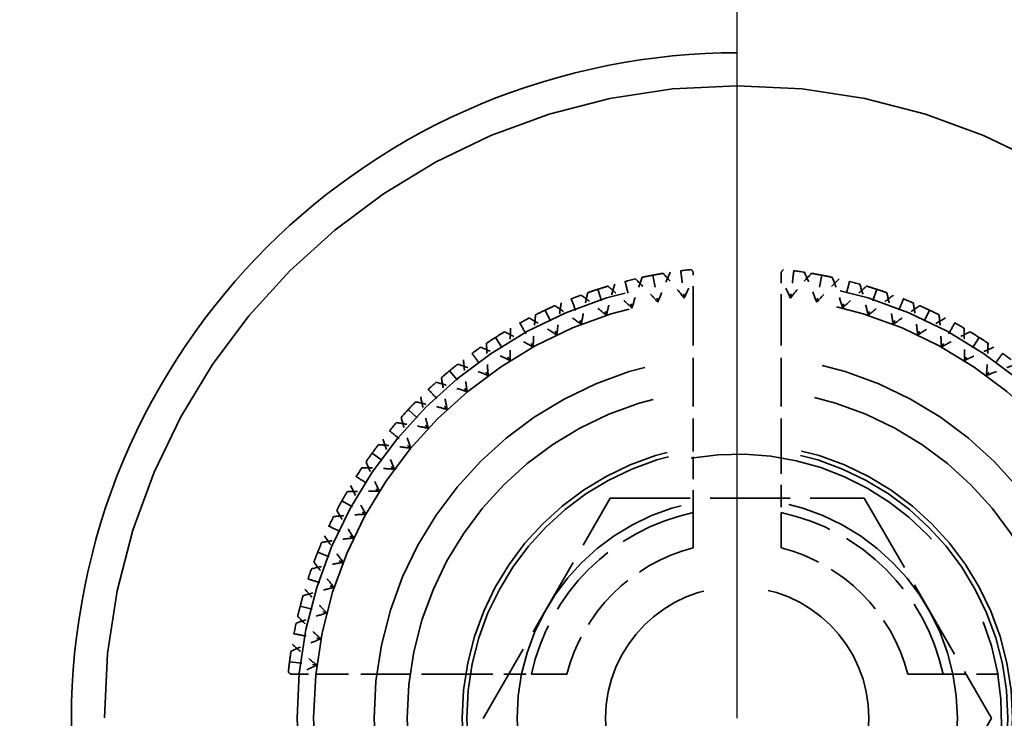
# Model space of a CAD drawing. Units: millimetres. Extents: x 40 to 4716, y 40 to 3324.
# Drawn here: x 1427 to 1436, y 2621 to 2627 of the extents above; entities that cross this region are included whole.
import ezdxf

# ---------------------------------------------------------------- set-up
doc = ezdxf.new("R2010")
doc.units = ezdxf.units.MM
doc.header["$LTSCALE"] = 4
doc.linetypes.add('DASHED', pattern=[0.2068, 0.1655, -0.0413])
for name, color, linetype, lineweight in [('Dimensions(ISO)', 7, 'Continuous', 25), ('Hidden Edges(ISO)', 7, 'DASHED', 35), ('Visible Edges(ISO)', 7, 'Continuous', 18)]:
    doc.layers.add(name, color=color, linetype=linetype, lineweight=lineweight)
doc.styles.add('Current-BSI', font='arial.ttf')
doc.dimstyles.new('DEFAULT-ISO', dxfattribs={"dimscale": 4, "dimtxt": 3.5, "dimasz": 2.5, "dimexe": 3.175, "dimexo": 0, "dimgap": 0.762, "dimtad": 1, "dimdec": 0, "dimrnd": 1e-08, "dimzin": 0, "dimdsep": 46, "dimtxsty": 'Current-BSI', "dimcen": 0.09, "dimdle": 10, "dimclrd": 7, "dimclre": 7, "dimclrt": 7, "dimazin": 0, "dimtfac": 1, "dimtmove": 0, "dimatfit": 3, "dimfxl": 0, "dimtolj": 1, "dimtzin": 0, "dimlwd": 25, "dimlwe": 25, "dimarcsym": 0})

# ---------------------------------------------------------------- blocks, each defined once
blk = doc.blocks.new('*D9')
at = {"layer": 'Defpoints', "color": 0, "linetype": 'Continuous'}
for p in [(1433.6204, 2732.7227), (1011.1204, 2620.7227), (1433.6204, 2620.7227)]:
    blk.add_point(p, dxfattribs=at)
at = {"layer": 'Dimensions(ISO)', "color": 7, "linetype": 'Continuous', "lineweight": 25}
for p, q in [((1011.1204, 2620.7227), (1011.1204, 2745.4227)), ((1433.6204, 2620.7227), (1433.6204, 2745.4227)), ((1021.1204, 2732.7227), (1423.6204, 2732.7227))]:
    blk.add_line(p, q, dxfattribs=at)
at = {"layer": 'Dimensions(ISO)', "color": 7, "linetype": 'Continuous'}
for points in [[(1021.1204, 2734.3893), (1021.1204, 2731.056), (1011.1204, 2732.7227)], [(1423.6204, 2734.3893), (1423.6204, 2731.056), (1433.6204, 2732.7227)]]:
    blk.add_solid(points, dxfattribs=at)
at = {"layer": 'Dimensions(ISO)', "color": 7, "linetype": 'Continuous', "lineweight": 25, "insert": (1199.8465, 2775.7707), "char_height": 40, "attachment_point": 1, "style": 'Current-BSI'}
blk.add_mtext('\\A1;{\\fArial|b0|i0|c238|p34; }=', dxfattribs=at)
blk = doc.blocks.new('*D10')
at = {"layer": 'Defpoints', "color": 0, "linetype": 'Continuous'}
for p in [(1856.1204, 2732.7227), (1433.6204, 2620.7227), (1856.1204, 2620.7227)]:
    blk.add_point(p, dxfattribs=at)
at = {"layer": 'Dimensions(ISO)', "color": 7, "linetype": 'Continuous', "lineweight": 25}
for p, q in [((1433.6204, 2620.7227), (1433.6204, 2745.4227)), ((1856.1204, 2620.7227), (1856.1204, 2745.4227)), ((1443.6204, 2732.7227), (1846.1204, 2732.7227))]:
    blk.add_line(p, q, dxfattribs=at)
at = {"layer": 'Dimensions(ISO)', "color": 7, "linetype": 'Continuous'}
for points in [[(1443.6204, 2734.3893), (1443.6204, 2731.056), (1433.6204, 2732.7227)], [(1846.1204, 2734.3893), (1846.1204, 2731.056), (1856.1204, 2732.7227)]]:
    blk.add_solid(points, dxfattribs=at)
at = {"layer": 'Dimensions(ISO)', "color": 7, "linetype": 'Continuous', "lineweight": 25, "insert": (1622.3465, 2775.7707), "char_height": 40, "attachment_point": 1, "style": 'Current-BSI'}
blk.add_mtext('\\A1;{\\fArial|b0|i0|c238|p34; }=', dxfattribs=at)

msp = doc.modelspace()

# ---------------------------------------------------------------- linework, layer by layer
at = {"layer": 'Hidden Edges(ISO)', "color": 30, "ltscale": 0.168172}
for p, q in [((1432.8521, 2624.75), (1432.899, 2624.5045)), ((1434.3886, 2624.75), (1434.3418, 2624.5045)), ((1432.3534, 2624.622), (1432.4307, 2624.3842)), ((1434.8874, 2624.622), (1434.8101, 2624.3842)), ((1431.8747, 2624.4325), (1431.9811, 2624.2063)), ((1435.3661, 2624.4325), (1435.2596, 2624.2063)), ((1431.4235, 2624.1844), (1431.5574, 2623.9733)), ((1435.8173, 2624.1844), (1435.6833, 2623.9733)), ((1431.0069, 2623.8818), (1431.1663, 2623.6891)), ((1430.6316, 2623.5293), (1430.8139, 2623.3582)), ((1430.3034, 2623.1326), (1430.5057, 2622.9856)), ((1430.0275, 2622.6979), (1430.2466, 2622.5774)), ((1429.8083, 2622.232), (1430.0407, 2622.14)), ((1429.6492, 2621.7423), (1429.8913, 2621.6801)), ((1429.5527, 2621.2365), (1429.8007, 2621.2052))]:
    msp.add_line(p, q, dxfattribs=at)
at = {"layer": 'Hidden Edges(ISO)', "color": 30, "ltscale": 0.107915}
for p, q in [((1433.2204, 2624.5518), (1433.2204, 2624.7788)), ((1434.0204, 2624.7788), (1434.0204, 2624.5518))]:
    msp.add_line(p, q, dxfattribs=at)
at = {"layer": 'Hidden Edges(ISO)', "color": 30, "ltscale": 0.66785}
for p, q in [((1433.2204, 2624.5518), (1433.2204, 2623.1484)), ((1434.0204, 2624.5518), (1434.0204, 2623.1484)), ((1431.1946, 2621.1227), (1429.7912, 2621.1227))]:
    msp.add_line(p, q, dxfattribs=at)
at = {"layer": 'Hidden Edges(ISO)', "color": 30, "ltscale": 1.099045}
for p, q in [((1431.311, 2620.7216), (1432.4647, 2622.7221)), ((1432.4647, 2622.7221), (1434.7741, 2622.7232)), ((1434.7741, 2622.7232), (1435.9298, 2620.7238)), ((1435.9298, 2620.7238), (1434.7761, 2618.7232))]:
    msp.add_line(p, q, dxfattribs=at)
at = {"layer": 'Hidden Edges(ISO)', "color": 30, "ltscale": 0.078672}
msp.add_line((1429.6257, 2621.1227), (1429.7912, 2621.1227), dxfattribs=at)
at = {"layer": 'Hidden Edges(ISO)', "color": 30, "ltscale": 21.837715}
msp.add_circle((1433.6204, 2620.7227), 5.75, dxfattribs=at)
at = {"layer": 'Hidden Edges(ISO)', "ltscale": 11.961675}
msp.add_circle((1433.6204, 2620.7227), 4, dxfattribs=at)
at = {"layer": 'Hidden Edges(ISO)', "color": 30, "ltscale": 11.513108}
msp.add_circle((1433.6204, 2620.7227), 3.85, dxfattribs=at)
at = {"layer": 'Hidden Edges(ISO)', "color": 30, "ltscale": 9.868364}
msp.add_circle((1433.6204, 2620.7227), 3.3, dxfattribs=at)
at = {"layer": 'Hidden Edges(ISO)', "color": 30, "ltscale": 8.971231}
msp.add_circle((1433.6204, 2620.7227), 3, dxfattribs=at)
at = {"layer": 'Hidden Edges(ISO)', "color": 30, "ltscale": 7.476009}
msp.add_circle((1433.6204, 2620.7227), 2.5, dxfattribs=at)
at = {"layer": 'Hidden Edges(ISO)', "color": 30, "ltscale": 7.351906}
msp.add_circle((1433.6204, 2620.7227), 2.4585, dxfattribs=at)
at = {"layer": 'Hidden Edges(ISO)', "color": 30, "ltscale": 5.980787}
msp.add_circle((1433.6204, 2620.7227), 2, dxfattribs=at)
at = {"layer": 'Hidden Edges(ISO)', "color": 30, "ltscale": 3.576926}
msp.add_circle((1433.6204, 2620.7227), 1.1962, dxfattribs=at)
at = {"layer": 'Hidden Edges(ISO)', "color": 30, "ltscale": 0.091856}
for start, end in [(95.85, 98.55), (81.45, 84.15), (103.05, 105.75), (74.25, 76.95), (110.25, 112.95), (67.05, 69.75), (117.45, 120.15), (59.85, 62.55), (124.65, 127.35), (52.65, 55.35), (131.85, 134.55), (139.05, 141.75), (146.25, 148.95), (153.45, 156.15), (160.65, 163.35), (167.85, 170.55)]:
    msp.add_arc((1433.6204, 2620.7227), 4.1, start, end, dxfattribs=at)
at = {"layer": 'Hidden Edges(ISO)', "color": 30, "ltscale": 5.384942}
msp.add_arc((1433.6204, 2620.7227), 2.401, 190.02776, 100.02776, dxfattribs=at)
at = {"layer": 'Hidden Edges(ISO)', "color": 30, "ltscale": 1.045755}
for start, end in [(102.07567, 167.92433), (12.07567, 77.92433)]:
    msp.add_arc((1433.6204, 2620.7227), 1.912, start, end, dxfattribs=at)
at = {"layer": 'Hidden Edges(ISO)', "color": 30, "ltscale": 0.81124}
for start, end in [(104.47751, 165.52249), (14.47751, 75.52249)]:
    msp.add_arc((1433.6204, 2620.7227), 1.6, start, end, dxfattribs=at)
at = {"layer": 'Hidden Edges(ISO)', "color": 30, "ltscale": 23.357727}
msp.add_open_spline([(1433.6204, 2626.7727), (1434.3965, 2626.7727), (1435.2114, 2626.6148), (1436.6938, 2625.9954), (1437.363, 2625.5344), (1438.4223, 2624.4783), (1438.8872, 2623.8073), (1439.5116, 2622.3188), (1439.6704, 2621.5003), (1439.6704, 2619.9539), (1439.5148, 2619.1396), (1438.8958, 2617.6533), (1438.4328, 2616.9805), (1437.3718, 2615.9167), (1436.6983, 2615.4521), (1435.2103, 2614.8299), (1434.3944, 2614.6727), (1432.8464, 2614.6727), (1432.0305, 2614.8299), (1430.5425, 2615.4521), (1429.869, 2615.9167), (1428.8079, 2616.9805), (1428.345, 2617.6533), (1427.7259, 2619.1396), (1427.5704, 2619.9539), (1427.5704, 2621.5003), (1427.7292, 2622.3188), (1428.3536, 2623.8073), (1428.8185, 2624.4783), (1429.8777, 2625.5344), (1430.5469, 2625.9954), (1432.0294, 2626.6148), (1432.8443, 2626.7727), (1433.6204, 2626.7727)], degree=3, knots=[0, 0, 0, 0, 0.232822, 0.232822, 0.465643, 0.465643, 0.699037, 0.699037, 0.93243, 0.93243, 1.163167, 1.163167, 1.393903, 1.393903, 1.6261, 1.6261, 1.858297, 1.858297, 2.090494, 2.090494, 2.322692, 2.322692, 2.553428, 2.553428, 2.784165, 2.784165, 3.017558, 3.017558, 3.250951, 3.250951, 3.483773, 3.483773, 3.716595, 3.716595, 3.716595, 3.716595], dxfattribs=at)
at = {"layer": 'Hidden Edges(ISO)', "color": 30, "ltscale": 0.084816}
for points in [[(1432.7574, 2624.7308), (1432.7889, 2624.7376), (1432.8205, 2624.744), (1432.8521, 2624.75)], [(1432.8521, 2624.75), (1432.8837, 2624.7561), (1432.9155, 2624.7617), (1432.9472, 2624.767)], [(1434.2935, 2624.767), (1434.3253, 2624.7617), (1434.357, 2624.7561), (1434.3886, 2624.75)], [(1434.3886, 2624.75), (1434.4203, 2624.744), (1434.4518, 2624.7376), (1434.4833, 2624.7308)], [(1432.3534, 2624.622), (1432.384, 2624.632), (1432.4148, 2624.6415), (1432.4456, 2624.6508)], [(1434.7951, 2624.6508), (1434.826, 2624.6415), (1434.8567, 2624.632), (1434.8874, 2624.622)], [(1432.2619, 2624.5911), (1432.2923, 2624.6017), (1432.3228, 2624.6121), (1432.3534, 2624.622)], [(1434.8874, 2624.622), (1434.918, 2624.6121), (1434.9485, 2624.6017), (1434.9789, 2624.5911)], [(1431.8747, 2624.4325), (1431.9038, 2624.4462), (1431.9331, 2624.4595), (1431.9626, 2624.4726)], [(1435.2782, 2624.4726), (1435.3076, 2624.4595), (1435.3369, 2624.4462), (1435.3661, 2624.4325)], [(1431.7878, 2624.3903), (1431.8166, 2624.4047), (1431.8455, 2624.4188), (1431.8747, 2624.4325)], [(1435.3661, 2624.4325), (1435.3952, 2624.4188), (1435.4242, 2624.4047), (1435.453, 2624.3903)], [(1431.4235, 2624.1844), (1431.4507, 2624.2017), (1431.4781, 2624.2186), (1431.5057, 2624.2352)], [(1435.7351, 2624.2352), (1435.7627, 2624.2186), (1435.7901, 2624.2017), (1435.8173, 2624.1844)], [(1431.3425, 2624.1317), (1431.3693, 2624.1496), (1431.3963, 2624.1672), (1431.4235, 2624.1844)], [(1435.8173, 2624.1844), (1435.8445, 2624.1672), (1435.8714, 2624.1496), (1435.8982, 2624.1317)], [(1431.0069, 2623.8818), (1431.0318, 2623.9023), (1431.0568, 2623.9225), (1431.0821, 2623.9425)], [(1430.9332, 2623.8193), (1430.9576, 2623.8404), (1430.9821, 2623.8612), (1431.0069, 2623.8818)], [(1430.6316, 2623.5293), (1430.6537, 2623.5528), (1430.676, 2623.576), (1430.6986, 2623.5989)], [(1430.5663, 2623.4581), (1430.5878, 2623.4821), (1430.6096, 2623.5058), (1430.6316, 2623.5293)], [(1430.2476, 2623.0538), (1430.2659, 2623.0803), (1430.2845, 2623.1065), (1430.3034, 2623.1326)], [(1430.3034, 2623.1326), (1430.3223, 2623.1586), (1430.3416, 2623.1845), (1430.3611, 2623.2101)], [(1430.0275, 2622.6979), (1430.043, 2622.7261), (1430.0589, 2622.7541), (1430.0751, 2622.782)], [(1429.982, 2622.6127), (1429.9968, 2622.6412), (1430.012, 2622.6696), (1430.0275, 2622.6979)], [(1429.8083, 2622.232), (1429.8202, 2622.2619), (1429.8324, 2622.2917), (1429.8449, 2622.3214)], [(1429.7738, 2622.1418), (1429.7849, 2622.172), (1429.7964, 2622.202), (1429.8083, 2622.232)], [(1429.6492, 2621.7423), (1429.6572, 2621.7735), (1429.6656, 2621.8046), (1429.6743, 2621.8356)], [(1429.6263, 2621.6485), (1429.6335, 2621.6798), (1429.6412, 2621.7111), (1429.6492, 2621.7423)], [(1429.5527, 2621.2365), (1429.5567, 2621.2685), (1429.5612, 2621.3004), (1429.5659, 2621.3322)], [(1429.5417, 2621.1406), (1429.545, 2621.1726), (1429.5487, 2621.2046), (1429.5527, 2621.2365)]]:
    msp.add_open_spline(points, degree=3, dxfattribs=at)
at = {"layer": 'Hidden Edges(ISO)', "color": 30, "ltscale": 0.14018}
for points, knots in [([(1433.0108, 2624.7771), (1432.9906, 2624.7321), (1432.9711, 2624.6868), (1432.9338, 2624.5959), (1432.916, 2624.5503), (1432.899, 2624.5045)], [0, 0, 0, 0, 0.01480176, 0.01480176, 0.02947473, 0.02947473, 0.02947473, 0.02947473]), ([(1433.1378, 2624.5423), (1433.1075, 2624.5807), (1433.0765, 2624.6185), (1433.0129, 2624.6934), (1432.9804, 2624.7305), (1432.9472, 2624.767)], [0, 0, 0, 0, 0.01467175, 0.01467175, 0.0294746, 0.0294746, 0.0294746, 0.0294746]), ([(1434.1029, 2624.5423), (1434.1333, 2624.5807), (1434.1643, 2624.6185), (1434.2278, 2624.6934), (1434.2604, 2624.7305), (1434.2935, 2624.767)], [0, 0, 0, 0, 0.01467175, 0.01467175, 0.0294746, 0.0294746, 0.0294746, 0.0294746]), ([(1434.3418, 2624.5045), (1434.3248, 2624.5503), (1434.307, 2624.5959), (1434.2697, 2624.6868), (1434.2502, 2624.7321), (1434.2299, 2624.7771)], [0, 0, 0, 0, 0.01467175, 0.01467175, 0.0294746, 0.0294746, 0.0294746, 0.0294746]), ([(1432.5075, 2624.6687), (1432.493, 2624.6216), (1432.4794, 2624.5741), (1432.4538, 2624.4793), (1432.4418, 2624.4319), (1432.4307, 2624.3842)], [0, 0, 0, 0, 0.01480176, 0.01480176, 0.02947473, 0.02947473, 0.02947473, 0.02947473]), ([(1432.6629, 2624.4517), (1432.628, 2624.486), (1432.5925, 2624.5196), (1432.5201, 2624.586), (1432.4831, 2624.6187), (1432.4456, 2624.6508)], [0, 0, 0, 0, 0.01467175, 0.01467175, 0.0294746, 0.0294746, 0.0294746, 0.0294746]), ([(1432.6629, 2624.4517), (1432.677, 2624.4985), (1432.6919, 2624.5451), (1432.7234, 2624.6382), (1432.7401, 2624.6847), (1432.7574, 2624.7308)], [0, 0, 0, 0, 0.01467175, 0.01467175, 0.0294746, 0.0294746, 0.0294746, 0.0294746]), ([(1432.899, 2624.5045), (1432.8663, 2624.5408), (1432.8329, 2624.5766), (1432.7648, 2624.6474), (1432.73, 2624.6824), (1432.6946, 2624.7168)], [0, 0, 0, 0, 0.01467175, 0.01467175, 0.0294746, 0.0294746, 0.0294746, 0.0294746]), ([(1434.5462, 2624.7168), (1434.5108, 2624.6824), (1434.476, 2624.6474), (1434.4078, 2624.5767), (1434.3745, 2624.5408), (1434.3418, 2624.5045)], [0, 0, 0, 0, 0.01480176, 0.01480176, 0.02947473, 0.02947473, 0.02947473, 0.02947473]), ([(1434.5778, 2624.4517), (1434.5637, 2624.4985), (1434.5488, 2624.5451), (1434.5173, 2624.6382), (1434.5007, 2624.6847), (1434.4833, 2624.7308)], [0, 0, 0, 0, 0.01467175, 0.01467175, 0.0294746, 0.0294746, 0.0294746, 0.0294746]), ([(1434.5778, 2624.4517), (1434.6128, 2624.486), (1434.6483, 2624.5196), (1434.7207, 2624.586), (1434.7576, 2624.6187), (1434.7951, 2624.6508)], [0, 0, 0, 0, 0.01467175, 0.01467175, 0.0294746, 0.0294746, 0.0294746, 0.0294746]), ([(1434.8101, 2624.3842), (1434.799, 2624.4319), (1434.787, 2624.4793), (1434.7614, 2624.5741), (1434.7477, 2624.6216), (1434.7333, 2624.6687)], [0, 0, 0, 0, 0.01467175, 0.01467175, 0.0294746, 0.0294746, 0.0294746, 0.0294746]), ([(1432.4307, 2624.3842), (1432.3937, 2624.4162), (1432.3561, 2624.4476), (1432.2797, 2624.5093), (1432.2407, 2624.5396), (1432.2013, 2624.5693)], [0, 0, 0, 0, 0.01467175, 0.01467175, 0.0294746, 0.0294746, 0.0294746, 0.0294746]), ([(1432.2031, 2624.3023), (1432.2112, 2624.3505), (1432.2202, 2624.3986), (1432.2398, 2624.4949), (1432.2504, 2624.5431), (1432.2619, 2624.5911)], [0, 0, 0, 0, 0.01467175, 0.01467175, 0.0294746, 0.0294746, 0.0294746, 0.0294746]), ([(1435.0395, 2624.5693), (1435, 2624.5396), (1434.9611, 2624.5093), (1434.8846, 2624.4476), (1434.8471, 2624.4162), (1434.8101, 2624.3842)], [0, 0, 0, 0, 0.01480176, 0.01480176, 0.02947473, 0.02947473, 0.02947473, 0.02947473]), ([(1435.0377, 2624.3023), (1435.0295, 2624.3505), (1435.0206, 2624.3986), (1435.001, 2624.4949), (1434.9903, 2624.5431), (1434.9789, 2624.5911)], [0, 0, 0, 0, 0.01467175, 0.01467175, 0.0294746, 0.0294746, 0.0294746, 0.0294746]), ([(1432.2031, 2624.3023), (1432.1642, 2624.3319), (1432.1247, 2624.3608), (1432.0445, 2624.4176), (1432.0038, 2624.4454), (1431.9626, 2624.4726)], [0, 0, 0, 0, 0.01467175, 0.01467175, 0.0294746, 0.0294746, 0.0294746, 0.0294746]), ([(1432.0217, 2624.4981), (1432.0133, 2624.4495), (1432.0056, 2624.4008), (1431.9921, 2624.3035), (1431.9862, 2624.2549), (1431.9811, 2624.2063)], [0, 0, 0, 0, 0.01480176, 0.01480176, 0.02947473, 0.02947473, 0.02947473, 0.02947473]), ([(1435.0377, 2624.3023), (1435.0766, 2624.3319), (1435.116, 2624.3608), (1435.1962, 2624.4176), (1435.237, 2624.4454), (1435.2782, 2624.4726)], [0, 0, 0, 0, 0.01467175, 0.01467175, 0.0294746, 0.0294746, 0.0294746, 0.0294746]), ([(1435.2596, 2624.2063), (1435.2546, 2624.2549), (1435.2486, 2624.3034), (1435.2351, 2624.4008), (1435.2275, 2624.4495), (1435.2191, 2624.4981)], [0, 0, 0, 0, 0.01467175, 0.01467175, 0.0294746, 0.0294746, 0.0294746, 0.0294746]), ([(1431.7656, 2624.0965), (1431.7676, 2624.1453), (1431.7705, 2624.1941), (1431.7779, 2624.2921), (1431.7824, 2624.3413), (1431.7878, 2624.3903)], [0, 0, 0, 0, 0.01467175, 0.01467175, 0.0294746, 0.0294746, 0.0294746, 0.0294746]), ([(1435.4751, 2624.0965), (1435.4731, 2624.1453), (1435.4703, 2624.1941), (1435.4629, 2624.2921), (1435.4584, 2624.3413), (1435.453, 2624.3903)], [0, 0, 0, 0, 0.01467175, 0.01467175, 0.0294746, 0.0294746, 0.0294746, 0.0294746]), ([(1431.9811, 2624.2063), (1431.9404, 2624.2333), (1431.8992, 2624.2597), (1431.8156, 2624.3114), (1431.7732, 2624.3366), (1431.7304, 2624.3611)], [0, 0, 0, 0, 0.01467175, 0.01467175, 0.0294746, 0.0294746, 0.0294746, 0.0294746]), ([(1435.5104, 2624.3611), (1435.4675, 2624.3366), (1435.4251, 2624.3114), (1435.3415, 2624.2597), (1435.3004, 2624.2333), (1435.2596, 2624.2063)], [0, 0, 0, 0, 0.01480176, 0.01480176, 0.02947473, 0.02947473, 0.02947473, 0.02947473]), ([(1431.7656, 2624.0965), (1431.7233, 2624.1209), (1431.6805, 2624.1447), (1431.5939, 2624.191), (1431.5499, 2624.2135), (1431.5057, 2624.2352)], [0, 0, 0, 0, 0.01467175, 0.01467175, 0.0294746, 0.0294746, 0.0294746, 0.0294746]), ([(1431.5611, 2624.268), (1431.5588, 2624.2187), (1431.5574, 2624.1694), (1431.5562, 2624.0711), (1431.5564, 2624.0222), (1431.5574, 2623.9733)], [0, 0, 0, 0, 0.01480176, 0.01480176, 0.02947473, 0.02947473, 0.02947473, 0.02947473]), ([(1435.4751, 2624.0965), (1435.5175, 2624.1209), (1435.5602, 2624.1447), (1435.6469, 2624.191), (1435.6908, 2624.2135), (1435.7351, 2624.2352)], [0, 0, 0, 0, 0.01467175, 0.01467175, 0.0294746, 0.0294746, 0.0294746, 0.0294746]), ([(1435.6833, 2623.9733), (1435.6844, 2624.0222), (1435.6846, 2624.0711), (1435.6834, 2624.1694), (1435.6819, 2624.2187), (1435.6797, 2624.268)], [0, 0, 0, 0, 0.01467175, 0.01467175, 0.0294746, 0.0294746, 0.0294746, 0.0294746]), ([(1431.3574, 2623.8374), (1431.3533, 2623.8861), (1431.35, 2623.9349), (1431.345, 2624.033), (1431.3434, 2624.0824), (1431.3425, 2624.1317)], [0, 0, 0, 0, 0.01467175, 0.01467175, 0.0294746, 0.0294746, 0.0294746, 0.0294746]), ([(1435.8834, 2623.8374), (1435.8875, 2623.8861), (1435.8908, 2623.9349), (1435.8957, 2624.033), (1435.8974, 2624.0824), (1435.8982, 2624.1317)], [0, 0, 0, 0, 0.01467175, 0.01467175, 0.0294746, 0.0294746, 0.0294746, 0.0294746]), ([(1431.5574, 2623.9733), (1431.5137, 2623.9951), (1431.4695, 2624.0161), (1431.3801, 2624.0569), (1431.3348, 2624.0766), (1431.2893, 2624.0955)], [0, 0, 0, 0, 0.01467175, 0.01467175, 0.0294746, 0.0294746, 0.0294746, 0.0294746]), ([(1435.9515, 2624.0955), (1435.9059, 2624.0766), (1435.8607, 2624.0569), (1435.7713, 2624.0161), (1435.7271, 2623.9951), (1435.6833, 2623.9733)], [0, 0, 0, 0, 0.01480176, 0.01480176, 0.02947473, 0.02947473, 0.02947473, 0.02947473]), ([(1431.3574, 2623.8374), (1431.3123, 2623.8564), (1431.2669, 2623.8746), (1431.1752, 2623.9096), (1431.1288, 2623.9264), (1431.0821, 2623.9425)], [0, 0, 0, 0, 0.01467175, 0.01467175, 0.0294746, 0.0294746, 0.0294746, 0.0294746]), ([(1431.133, 2623.9819), (1431.1369, 2623.9328), (1431.1417, 2623.8836), (1431.1528, 2623.786), (1431.1591, 2623.7375), (1431.1663, 2623.6891)], [0, 0, 0, 0, 0.01480176, 0.01480176, 0.02947473, 0.02947473, 0.02947473, 0.02947473]), ([(1435.8834, 2623.8374), (1435.9284, 2623.8564), (1435.9738, 2623.8746), (1436.0656, 2623.9096), (1436.112, 2623.9264), (1436.1587, 2623.9425)], [0, 0, 0, 0, 0.01467175, 0.01467175, 0.0294746, 0.0294746, 0.0294746, 0.0294746]), ([(1431.1663, 2623.6891), (1431.1201, 2623.7053), (1431.0737, 2623.7206), (1430.9799, 2623.7498), (1430.9325, 2623.7637), (1430.8849, 2623.7767)], [0, 0, 0, 0, 0.01467175, 0.01467175, 0.0294746, 0.0294746, 0.0294746, 0.0294746]), ([(1430.9849, 2623.5292), (1430.9747, 2623.577), (1430.9653, 2623.625), (1430.9481, 2623.7218), (1430.9403, 2623.7705), (1430.9332, 2623.8193)], [0, 0, 0, 0, 0.01467175, 0.01467175, 0.0294746, 0.0294746, 0.0294746, 0.0294746]), ([(1430.9849, 2623.5292), (1430.9378, 2623.5424), (1430.8905, 2623.5548), (1430.795, 2623.578), (1430.7469, 2623.5889), (1430.6986, 2623.5989)], [0, 0, 0, 0, 0.01467175, 0.01467175, 0.0294746, 0.0294746, 0.0294746, 0.0294746]), ([(1430.7441, 2623.6445), (1430.7542, 2623.5962), (1430.765, 2623.5481), (1430.7883, 2623.4526), (1430.8007, 2623.4053), (1430.8139, 2623.3582)], [0, 0, 0, 0, 0.01480176, 0.01480176, 0.02947473, 0.02947473, 0.02947473, 0.02947473]), ([(1430.8139, 2623.3582), (1430.766, 2623.3684), (1430.718, 2623.3778), (1430.6213, 2623.395), (1430.5726, 2623.4028), (1430.5237, 2623.4098)], [0, 0, 0, 0, 0.01467175, 0.01467175, 0.0294746, 0.0294746, 0.0294746, 0.0294746]), ([(1430.6539, 2623.1768), (1430.6378, 2623.2229), (1430.6225, 2623.2694), (1430.5933, 2623.3632), (1430.5794, 2623.4105), (1430.5663, 2623.4581)], [0, 0, 0, 0, 0.01467175, 0.01467175, 0.0294746, 0.0294746, 0.0294746, 0.0294746]), ([(1430.4006, 2623.261), (1430.4166, 2623.2143), (1430.4334, 2623.1679), (1430.4685, 2623.0761), (1430.4867, 2623.0307), (1430.5057, 2622.9856)], [0, 0, 0, 0, 0.01480176, 0.01480176, 0.02947473, 0.02947473, 0.02947473, 0.02947473]), ([(1430.6539, 2623.1768), (1430.6055, 2623.1839), (1430.557, 2623.1903), (1430.4594, 2623.2014), (1430.4103, 2623.2061), (1430.3611, 2623.2101)], [0, 0, 0, 0, 0.01467175, 0.01467175, 0.0294746, 0.0294746, 0.0294746, 0.0294746]), ([(1430.3697, 2622.7856), (1430.3479, 2622.8294), (1430.3269, 2622.8736), (1430.2862, 2622.963), (1430.2665, 2623.0082), (1430.2476, 2623.0538)], [0, 0, 0, 0, 0.01467175, 0.01467175, 0.0294746, 0.0294746, 0.0294746, 0.0294746]), ([(1430.5057, 2622.9856), (1430.4569, 2622.9898), (1430.4081, 2622.9931), (1430.31, 2622.998), (1430.2607, 2622.9997), (1430.2114, 2623.0005)], [0, 0, 0, 0, 0.01467175, 0.01467175, 0.0294746, 0.0294746, 0.0294746, 0.0294746]), ([(1430.3697, 2622.7856), (1430.3208, 2622.7867), (1430.2719, 2622.7869), (1430.1737, 2622.7857), (1430.1243, 2622.7842), (1430.0751, 2622.782)], [0, 0, 0, 0, 0.01467175, 0.01467175, 0.0294746, 0.0294746, 0.0294746, 0.0294746]), ([(1430.1078, 2622.8374), (1430.1296, 2622.7931), (1430.1521, 2622.7492), (1430.1984, 2622.6625), (1430.2221, 2622.6198), (1430.2466, 2622.5774)], [0, 0, 0, 0, 0.01480176, 0.01480176, 0.02947473, 0.02947473, 0.02947473, 0.02947473]), ([(1430.1368, 2622.3619), (1430.1097, 2622.4026), (1430.0833, 2622.4438), (1430.0317, 2622.5274), (1430.0065, 2622.5698), (1429.982, 2622.6127)], [0, 0, 0, 0, 0.01467175, 0.01467175, 0.0294746, 0.0294746, 0.0294746, 0.0294746]), ([(1430.2466, 2622.5774), (1430.1977, 2622.5754), (1430.1489, 2622.5726), (1430.0509, 2622.5652), (1430.0018, 2622.5606), (1429.9527, 2622.5553)], [0, 0, 0, 0, 0.01467175, 0.01467175, 0.0294746, 0.0294746, 0.0294746, 0.0294746]), ([(1430.1368, 2622.3619), (1430.0882, 2622.3568), (1430.0396, 2622.3509), (1429.9423, 2622.3374), (1429.8935, 2622.3298), (1429.8449, 2622.3214)], [0, 0, 0, 0, 0.01467175, 0.01467175, 0.0294746, 0.0294746, 0.0294746, 0.0294746]), ([(1429.8705, 2622.3805), (1429.8976, 2622.3393), (1429.9255, 2622.2985), (1429.9822, 2622.2183), (1430.0111, 2622.1789), (1430.0407, 2622.14)], [0, 0, 0, 0, 0.01480176, 0.01480176, 0.02947473, 0.02947473, 0.02947473, 0.02947473]), ([(1429.9588, 2621.9124), (1429.9268, 2621.9494), (1429.8955, 2621.9869), (1429.8338, 2622.0634), (1429.8035, 2622.1023), (1429.7738, 2622.1418)], [0, 0, 0, 0, 0.01467175, 0.01467175, 0.0294746, 0.0294746, 0.0294746, 0.0294746]), ([(1430.0407, 2622.14), (1429.9925, 2622.1318), (1429.9444, 2622.1229), (1429.8482, 2622.1033), (1429.8, 2622.0926), (1429.752, 2622.0812)], [0, 0, 0, 0, 0.01467175, 0.01467175, 0.0294746, 0.0294746, 0.0294746, 0.0294746]), ([(1429.9588, 2621.9124), (1429.9112, 2621.9012), (1429.8638, 2621.8893), (1429.7689, 2621.8637), (1429.7215, 2621.85), (1429.6743, 2621.8356)], [0, 0, 0, 0, 0.01467175, 0.01467175, 0.0294746, 0.0294746, 0.0294746, 0.0294746]), ([(1429.6923, 2621.8974), (1429.7244, 2621.8599), (1429.7571, 2621.823), (1429.8235, 2621.7506), (1429.8571, 2621.715), (1429.8913, 2621.6801)], [0, 0, 0, 0, 0.01480176, 0.01480176, 0.02947473, 0.02947473, 0.02947473, 0.02947473]), ([(1429.8913, 2621.6801), (1429.8445, 2621.666), (1429.7979, 2621.6511), (1429.7049, 2621.6196), (1429.6584, 2621.603), (1429.6122, 2621.5856)], [0, 0, 0, 0, 0.01467175, 0.01467175, 0.0294746, 0.0294746, 0.0294746, 0.0294746]), ([(1429.8386, 2621.4441), (1429.8022, 2621.4768), (1429.7664, 2621.5101), (1429.6956, 2621.5782), (1429.6607, 2621.6131), (1429.6263, 2621.6485)], [0, 0, 0, 0, 0.01467175, 0.01467175, 0.0294746, 0.0294746, 0.0294746, 0.0294746]), ([(1429.8386, 2621.4441), (1429.7927, 2621.4271), (1429.7472, 2621.4093), (1429.6563, 2621.372), (1429.6109, 2621.3525), (1429.5659, 2621.3322)], [0, 0, 0, 0, 0.01467175, 0.01467175, 0.0294746, 0.0294746, 0.0294746, 0.0294746]), ([(1429.576, 2621.3958), (1429.6126, 2621.3627), (1429.6496, 2621.3301), (1429.7246, 2621.2666), (1429.7624, 2621.2356), (1429.8007, 2621.2052)], [0, 0, 0, 0, 0.01480176, 0.01480176, 0.02947473, 0.02947473, 0.02947473, 0.02947473])]:
    msp.add_open_spline(points, degree=3, knots=knots, dxfattribs=at)
at = {"layer": 'Hidden Edges(ISO)', "color": 30, "ltscale": 0.168172}
for points in [[(1433.1065, 2624.7903), (1433.1117, 2624.749), (1433.117, 2624.7077), (1433.1274, 2624.625), (1433.1326, 2624.5837), (1433.1378, 2624.5423)], [(1434.1342, 2624.7903), (1434.129, 2624.749), (1434.1238, 2624.7077), (1434.1134, 2624.625), (1434.1081, 2624.5837), (1434.1029, 2624.5423)], [(1432.6008, 2624.6939), (1432.6111, 2624.6535), (1432.6215, 2624.6131), (1432.6422, 2624.5324), (1432.6526, 2624.4921), (1432.6629, 2624.4517)], [(1434.64, 2624.6939), (1434.6296, 2624.6535), (1434.6193, 2624.6131), (1434.5986, 2624.5324), (1434.5882, 2624.4921), (1434.5778, 2624.4517)], [(1432.1111, 2624.5348), (1432.1264, 2624.496), (1432.1417, 2624.4573), (1432.1724, 2624.3798), (1432.1878, 2624.3411), (1432.2031, 2624.3023)], [(1435.1297, 2624.5348), (1435.1144, 2624.496), (1435.099, 2624.4573), (1435.0683, 2624.3798), (1435.053, 2624.3411), (1435.0377, 2624.3023)], [(1431.6452, 2624.3155), (1431.6653, 2624.279), (1431.6853, 2624.2425), (1431.7255, 2624.1695), (1431.7456, 2624.133), (1431.7656, 2624.0965)], [(1435.5956, 2624.3155), (1435.5755, 2624.279), (1435.5554, 2624.2425), (1435.5153, 2624.1695), (1435.4952, 2624.133), (1435.4751, 2624.0965)], [(1431.2105, 2624.0396), (1431.235, 2624.0059), (1431.2594, 2623.9722), (1431.3084, 2623.9048), (1431.3329, 2623.8711), (1431.3574, 2623.8374)], [(1436.0303, 2624.0396), (1436.0058, 2624.0059), (1435.9813, 2623.9722), (1435.9323, 2623.9048), (1435.9078, 2623.8711), (1435.8834, 2623.8374)], [(1430.8137, 2623.7114), (1430.8423, 2623.6811), (1430.8708, 2623.6507), (1430.9278, 2623.5899), (1430.9564, 2623.5596), (1430.9849, 2623.5292)], [(1430.4613, 2623.3361), (1430.4934, 2623.3095), (1430.5255, 2623.283), (1430.5897, 2623.2299), (1430.6218, 2623.2033), (1430.6539, 2623.1768)], [(1430.1586, 2622.9196), (1430.1938, 2622.8972), (1430.229, 2622.8749), (1430.2994, 2622.8303), (1430.3345, 2622.8079), (1430.3697, 2622.7856)], [(1429.9106, 2622.4684), (1429.9483, 2622.4506), (1429.986, 2622.4329), (1430.0614, 2622.3974), (1430.0991, 2622.3797), (1430.1368, 2622.3619)], [(1429.721, 2621.9896), (1429.7607, 2621.9768), (1429.8003, 2621.9639), (1429.8796, 2621.9381), (1429.9192, 2621.9253), (1429.9588, 2621.9124)], [(1429.593, 2621.4909), (1429.6339, 2621.4831), (1429.6749, 2621.4753), (1429.7567, 2621.4597), (1429.7976, 2621.4519), (1429.8386, 2621.4441)]]:
    msp.add_open_spline(points, degree=3, knots=[0, 0, 0, 0, 0.01767767, 0.01767767, 0.03535534, 0.03535534, 0.03535534, 0.03535534], dxfattribs=at)
at = {"layer": 'Hidden Edges(ISO)', "color": 30, "ltscale": 0.013594}
for points in [[(1433.2204, 2624.7788), (1433.2144, 2624.7863), (1433.2085, 2624.7938), (1433.2025, 2624.8013)], [(1434.0383, 2624.8013), (1434.0323, 2624.7938), (1434.0263, 2624.7863), (1434.0204, 2624.7788)], [(1429.5643, 2621.1227), (1429.5567, 2621.1286), (1429.5492, 2621.1346), (1429.5417, 2621.1406)]]:
    msp.add_open_spline(points, degree=3, dxfattribs=at)
at = {"layer": 'Hidden Edges(ISO)', "color": 30, "ltscale": 0.092009}
for points in [[(1433.1378, 2624.5423), (1433.1577, 2624.587), (1433.1783, 2624.6314), (1433.2065, 2624.6894), (1433.2134, 2624.7034), (1433.2204, 2624.7173)], [(1434.1029, 2624.5423), (1434.0831, 2624.587), (1434.0624, 2624.6314), (1434.0342, 2624.6894), (1434.0273, 2624.7034), (1434.0204, 2624.7173)], [(1429.8007, 2621.2052), (1429.756, 2621.1853), (1429.7117, 2621.1647), (1429.6537, 2621.1365), (1429.6397, 2621.1296), (1429.6257, 2621.1227)]]:
    msp.add_open_spline(points, degree=3, knots=[0, 0, 0, 0, 0.01467175, 0.01467175, 0.01935326, 0.01935326, 0.01935326, 0.01935326], dxfattribs=at)
at = {"layer": 'Hidden Edges(ISO)', "color": 30, "ltscale": 0.307244}
for points, weights in [([(1433.2204, 2622.5924), (1433.2204, 2622.8356), (1433.2204, 2623.1484)], [1.01175100679, 1.01409889369, 1]), ([(1434.0204, 2623.1484), (1434.0204, 2622.8356), (1434.0204, 2622.5924)], [1, 1.01409889369, 1.01175100679]), ([(1431.1946, 2621.1227), (1431.5074, 2621.1227), (1431.7507, 2621.1227)], [1, 1.01409889369, 1.01175100679]), ([(1435.4901, 2621.1227), (1435.7333, 2621.1227), (1436.0461, 2621.1227)], [1.01175100679, 1.01409889369, 1])]:
    msp.add_rational_spline(points, weights, degree=2, dxfattribs=at)
at = {"layer": 'Hidden Edges(ISO)', "color": 30, "ltscale": 0.57473}
for points, weights in [([(1433.2204, 2622.5924), (1433.2204, 2622.4179), (1433.2204, 2622.2719)], [1.00558505533, 1.01576801725, 1.01750832836]), ([(1434.0204, 2622.2719), (1434.0204, 2622.4179), (1434.0204, 2622.5924)], [1.01750832836, 1.01576801725, 1.00558505533]), ([(1432.0712, 2621.1227), (1431.9252, 2621.1227), (1431.7507, 2621.1227)], [1.01750832836, 1.01576801725, 1.00558505533]), ([(1435.4901, 2621.1227), (1435.3156, 2621.1227), (1435.1696, 2621.1227)], [1.00558505533, 1.01576801725, 1.01750832836])]:
    msp.add_rational_spline(points, weights, degree=2, dxfattribs=at)
at = {"layer": 'Hidden Edges(ISO)', "color": 30, "ltscale": 0.044481}
msp.add_open_spline([(1429.5643, 2621.1227), (1429.5848, 2621.1227), (1429.6053, 2621.1227), (1429.6257, 2621.1227)], degree=3, dxfattribs=at)
at = {"layer": 'Visible Edges(ISO)', "color": 30}
msp.add_arc((1433.6204, 2620.7227), 21.35, 162.69706, 17.30294, dxfattribs=at)

# ---------------------------------------------------------------- dimensions: what is measured, and where the dimension line sits
at = {"layer": 'Dimensions(ISO)', "color": 7, "linetype": 'Continuous', "lineweight": 25}
for base, p1, p2, picture, middle in [((1433.6204, 2732.7227), (1011.1204, 2620.7227), (1433.6204, 2620.7227), '*D9', (1222.3704, 2732.7227)), ((1856.1204, 2732.7227), (1433.6204, 2620.7227), (1856.1204, 2620.7227), '*D10', (1644.8704, 2732.7227))]:
    dim = msp.add_linear_dim(base=base, p1=p1, p2=p2, angle=180, text='{\\fArial|b0|i0|c238|p34; }=', dimstyle='DEFAULT-ISO', override={"dimtxt": 10, "dimdec": 0, "dimtp": 0, "dimtm": 0, "dimtdec": 2, "dimtofl": 0, "dimatfit": 1}, dxfattribs=at)
    dim.commit()
    dim.dimension.update_dxf_attribs({"geometry": picture, "text_midpoint": middle, "dimtype": 160})

doc.saveas('drawing.dxf')
